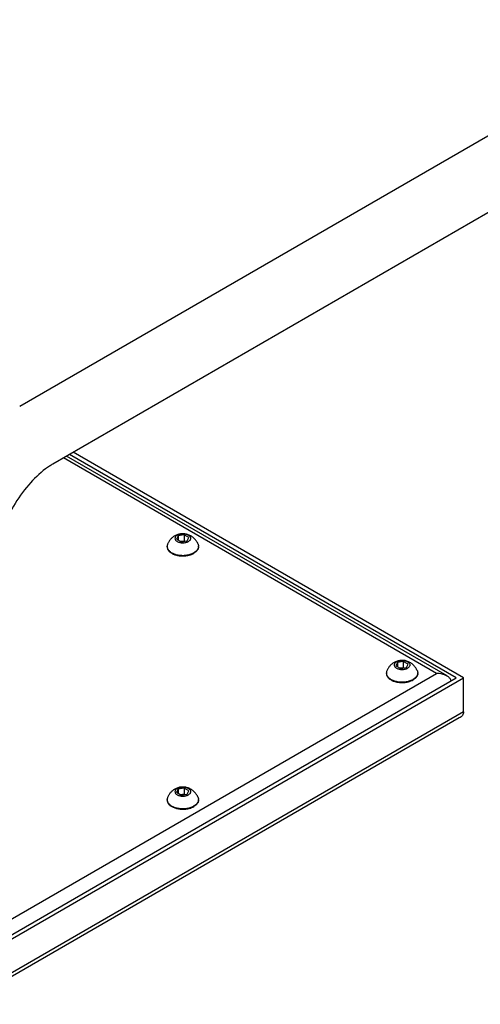
# Model space of a CAD drawing. Units: millimetres. Extents: x -1250 to 1321, y -516 to 1248.
# Drawn here: x 966 to 1099, y 597 to 879 of the extents above; entities that cross this region are included whole.
import ezdxf

# ---------------------------------------------------------------- set-up
doc = ezdxf.new("R2010")
doc.units = ezdxf.units.MM
doc.header["$LTSCALE"] = 27.377778
doc.layers.get('0').update_dxf_attribs({"linetype": 'CONTINUOUS'})
doc.layers.add('02___PRT_ALL_AXES', color=7, linetype='CONTINUOUS')

msp = doc.modelspace()

# ---------------------------------------------------------------- linework, layer by layer
at = {"color": 7, "linetype": 'Continuous'}
for p, q in [((1158.573, 879.037), (966.312, 768.035)), ((1168.098, 862.539), (975.837, 751.537)), ((1091.618, 690.231), (980.633, 754.307)), ((1093.74, 690.231), (981.694, 754.919)), ((1085.961, 691.456), (978.866, 753.286)), ((1088.959, 690.74), (979.744, 753.793)), ((1011.838, 730.984), (1011.361, 730.034)), ((1011.361, 730.034), (1012.776, 729.218)), ((1013.483, 731.259), (1011.838, 730.984)), ((1011.838, 730.984), (1011.838, 729.759)), ((1013.483, 729.463), (1012.605, 729.316)), ((1012.776, 729.218), (1014.42, 729.493)), ((1013.483, 731.259), (1013.483, 729.463)), ((1014.897, 730.443), (1013.483, 731.259)), ((1013.653, 729.365), (1013.483, 729.463)), ((1014.42, 729.493), (1014.897, 730.443)), ((1074.771, 694.651), (1074.294, 693.701)), ((1074.294, 693.701), (1075.708, 692.884)), ((1076.415, 694.926), (1074.771, 694.651)), ((1074.771, 694.651), (1074.771, 693.426)), ((1076.415, 693.129), (1075.538, 692.983)), ((1075.708, 692.884), (1077.353, 693.16)), ((1076.415, 694.926), (1076.415, 693.129)), ((1077.83, 694.109), (1076.415, 694.926)), ((1076.585, 693.031), (1076.415, 693.129)), ((1077.353, 693.16), (1077.83, 694.109)), ((950.197, 613.073), (1085.961, 691.456)), ((950.197, 608.582), (1091.618, 690.231)), ((950.197, 607.357), (1093.74, 690.231)), ((1093.74, 680.433), (1093.74, 690.231)), ((1093.74, 680.433), (950.197, 597.559)), ((1092.494, 678.699), (950.2, 596.546)), ((1011.838, 658.317), (1011.362, 657.367)), ((1013.483, 658.592), (1011.838, 658.317)), ((1011.838, 658.317), (1011.838, 657.092)), ((1013.483, 658.592), (1013.483, 656.796)), ((1014.897, 657.776), (1013.483, 658.592)), ((1011.362, 657.367), (1012.776, 656.551)), ((1013.483, 656.796), (1012.606, 656.649)), ((1012.776, 656.551), (1014.421, 656.826)), ((1013.653, 656.698), (1013.483, 656.796)), ((1014.421, 656.826), (1014.897, 657.776))]:
    msp.add_line(p, q, dxfattribs=at)
for centre, radius, start, end in [((985.572, 734.694), 19.454, 120.02799, 123.54396), ((987.436, 731.841), 22.862, 123.48682, 126.74038)]:
    msp.add_arc(centre, radius, start, end, dxfattribs=at)
for points, knots in [([(973.76, 750.162), (971.971, 748.829), (968.547, 745.503), (964.374, 739.558), (961.309, 732.972), (960.138, 728.343), (959.877, 726.126)], [0, 0, 0, 0, 0.2358794, 0.4999204, 0.7640013, 1, 1, 1, 1]), ([(1088.96, 690.739), (1088.518, 690.994), (1087.525, 691.347), (1086.487, 691.456), (1085.961, 691.456)], [0, 0, 0, 0, 0.4928167, 1, 1, 1, 1]), ([(1090.153, 689.384), (1090.076, 689.669), (1089.736, 690.213), (1089.235, 690.58), (1088.96, 690.739)], [0, 0, 0, 0, 0.4817049, 1, 1, 1, 1]), ([(1093.74, 680.433), (1093.74, 680.258), (1093.67, 679.9), (1093.392, 679.422), (1092.988, 679.017), (1092.666, 678.798), (1092.495, 678.7)], [0, 0, 0, 0, 0.2352132, 0.479185, 0.7344781, 1, 1, 1, 1])]:
    msp.add_open_spline(points, degree=3, knots=knots, dxfattribs=at)
at = {"layer": '02___PRT_ALL_AXES', "color": 7, "linetype": 'Continuous'}
for p, q in [((1008.629, 727.789), (1008.629, 727.952)), ((1017.629, 727.789), (1017.629, 727.952)), ((1014.817, 725.381), (1014.82, 725.381)), ((1071.562, 691.456), (1071.562, 691.619)), ((1080.562, 691.456), (1080.562, 691.619)), ((1077.749, 689.047), (1077.753, 689.048)), ((1008.63, 655.122), (1008.63, 655.285)), ((1014.817, 652.713), (1014.821, 652.714)), ((1017.63, 655.122), (1017.63, 655.285))]:
    msp.add_line(p, q, dxfattribs=at)
for centre, radius, start, end in [((1010.136, 727.953), 1.506, 180.00967, 186.18343), ((1016.123, 727.953), 1.506, 353.81646, 359.99011), ((1013.302, 731.867), 6.661, 283.1778, 284.12199), ((1073.068, 691.619), 1.506, 180.00967, 186.18343), ((1079.055, 691.619), 1.506, 353.81646, 359.99011), ((1076.235, 695.533), 6.661, 283.1778, 284.12199), ((1010.136, 655.285), 1.506, 180.00967, 186.18343), ((1013.303, 659.199), 6.661, 283.1778, 284.12199), ((1016.123, 655.285), 1.506, 353.81646, 359.99011)]:
    msp.add_arc(centre, radius, start, end, dxfattribs=at)
for points, knots in [([(1010.815, 730.932), (1010.582, 730.798), (1010.14, 730.49), (1009.563, 729.924), (1009.087, 729.271), (1008.846, 728.789), (1008.746, 728.54)], [0, 0, 0, 0, 0.2499564, 0.4999323, 0.7499477, 1, 1, 1, 1]), ([(1017.513, 728.54), (1017.387, 728.851), (1017.15, 729.301), (1016.748, 729.841), (1016.292, 730.336), (1015.629, 730.862), (1014.87, 731.236), (1014.226, 731.433), (1013.73, 731.527), (1013.226, 731.566), (1012.554, 731.543), (1011.724, 731.374), (1011.105, 731.1), (1010.815, 730.932)], [0, 0, 0, 0, 0.1249811, 0.1875465, 0.2501194, 0.3750778, 0.4999938, 0.5625378, 0.6250901, 0.6876522, 0.7502148, 0.8751156, 1, 1, 1, 1]), ([(1011.538, 731.157), (1011.439, 731.1), (1011.26, 730.977), (1011.046, 730.752), (1010.911, 730.503), (1010.864, 730.239), (1010.911, 729.974), (1011.046, 729.725), (1011.26, 729.5), (1011.543, 729.305), (1011.885, 729.146), (1012.273, 729.028), (1012.693, 728.956), (1013.129, 728.931), (1013.565, 728.956), (1013.985, 729.028), (1014.373, 729.146), (1014.611, 729.257), (1014.72, 729.32)], [0, 0, 0, 0, 0.0603804, 0.1143926, 0.1629753, 0.2083472, 0.2537194, 0.3023017, 0.3563159, 0.4166952, 0.4832819, 0.5551283, 0.6307537, 0.7083476, 0.7859413, 0.8615675, 0.9334121, 1, 1, 1, 1]), ([(1011.538, 731.157), (1011.647, 731.22), (1011.885, 731.331), (1012.273, 731.449), (1012.693, 731.521), (1013.129, 731.546), (1013.565, 731.521), (1013.985, 731.449), (1014.373, 731.331), (1014.715, 731.172), (1014.998, 730.977), (1015.212, 730.752), (1015.347, 730.503), (1015.394, 730.239), (1015.347, 729.974), (1015.212, 729.725), (1014.998, 729.5), (1014.819, 729.377), (1014.72, 729.32)], [0, 0, 0, 0, 0.0665879, 0.1384325, 0.2140587, 0.2916524, 0.3692463, 0.4448717, 0.5167181, 0.5833048, 0.6436841, 0.6976983, 0.7462806, 0.7916528, 0.8370247, 0.8856074, 0.9396196, 1, 1, 1, 1]), ([(1008.746, 728.54), (1008.708, 728.446), (1008.649, 728.252), (1008.629, 728.051), (1008.629, 727.952)], [0, 0, 0, 0, 0.5062312, 1, 1, 1, 1]), ([(1008.629, 727.789), (1008.629, 727.683), (1008.652, 727.467), (1008.755, 727.151), (1008.924, 726.846), (1009.155, 726.556), (1009.445, 726.286), (1009.789, 726.038), (1010.182, 725.817), (1010.777, 725.556), (1011.606, 725.318), (1012.665, 725.179), (1013.751, 725.19), (1014.469, 725.299), (1014.817, 725.381)], [0, 0, 0, 0, 0.0432094, 0.0876658, 0.1344475, 0.1843564, 0.2378873, 0.2952476, 0.3563994, 0.4211058, 0.5593626, 0.7056871, 0.8545216, 1, 1, 1, 1]), ([(1008.638, 727.79), (1008.65, 727.682), (1008.698, 727.462), (1008.839, 727.147), (1009.046, 726.845), (1009.315, 726.561), (1009.642, 726.3), (1010.022, 726.064), (1010.449, 725.857), (1011.085, 725.62), (1011.954, 725.417), (1013.047, 725.329), (1014.144, 725.394), (1014.858, 725.543), (1015.2, 725.646)], [0, 0, 0, 0, 0.0430406, 0.0879265, 0.1356122, 0.18674, 0.2416427, 0.3003807, 0.3627895, 0.4285249, 0.5678184, 0.7133973, 0.8594225, 1, 1, 1, 1]), ([(1015.2, 725.646), (1015.399, 725.705), (1015.779, 725.84), (1016.142, 726.018), (1016.311, 726.115)], [0, 0, 0, 0, 0.5158828, 1, 1, 1, 1]), ([(1017.62, 727.79), (1017.612, 727.712), (1017.582, 727.553), (1017.472, 727.238), (1017.236, 726.856), (1016.827, 726.448), (1016.494, 726.221), (1016.311, 726.115)], [0, 0, 0, 0, 0.1078251, 0.2184751, 0.4531874, 0.7126338, 1, 1, 1, 1]), ([(1017.629, 727.789), (1017.629, 727.704), (1017.614, 727.531), (1017.548, 727.277), (1017.439, 727.028), (1017.289, 726.787), (1017.098, 726.556), (1016.785, 726.256), (1016.509, 726.066), (1016.311, 725.952)], [0, 0, 0, 0, 0.1080473, 0.2181305, 0.3321045, 0.4515046, 0.5774588, 0.7107181, 1, 1, 1, 1]), ([(1017.513, 728.54), (1017.55, 728.446), (1017.609, 728.252), (1017.629, 728.051), (1017.629, 727.952)], [0, 0, 0, 0, 0.5062326, 1, 1, 1, 1]), ([(1014.927, 725.407), (1015.177, 725.47), (1015.652, 725.62), (1016.104, 725.832), (1016.311, 725.952)], [0, 0, 0, 0, 0.5183627, 1, 1, 1, 1]), ([(1080.445, 692.206), (1080.32, 692.518), (1080.083, 692.968), (1079.681, 693.507), (1079.225, 694.002), (1078.562, 694.528), (1077.803, 694.903), (1077.159, 695.099), (1076.663, 695.193), (1076.159, 695.232), (1075.486, 695.209), (1074.657, 695.041), (1074.038, 694.766), (1073.747, 694.598)], [0, 0, 0, 0, 0.1249811, 0.1875465, 0.2501194, 0.3750778, 0.4999938, 0.5625378, 0.6250901, 0.6876522, 0.7502148, 0.8751156, 1, 1, 1, 1]), ([(1074.471, 694.824), (1074.58, 694.887), (1074.818, 694.997), (1075.206, 695.115), (1075.626, 695.188), (1076.062, 695.212), (1076.498, 695.188), (1076.918, 695.115), (1077.306, 694.997), (1077.648, 694.838), (1077.931, 694.643), (1078.145, 694.418), (1078.28, 694.169), (1078.327, 693.905), (1078.28, 693.641), (1078.145, 693.392), (1077.931, 693.167), (1077.752, 693.044), (1077.653, 692.987)], [0, 0, 0, 0, 0.0665879, 0.1384325, 0.2140587, 0.2916524, 0.3692463, 0.4448717, 0.5167181, 0.5833048, 0.6436841, 0.6976983, 0.7462806, 0.7916528, 0.8370247, 0.8856074, 0.9396196, 1, 1, 1, 1]), ([(1071.678, 692.206), (1071.641, 692.112), (1071.582, 691.919), (1071.562, 691.718), (1071.562, 691.619)], [0, 0, 0, 0, 0.5062312, 1, 1, 1, 1]), ([(1073.747, 694.598), (1073.515, 694.464), (1073.073, 694.156), (1072.496, 693.591), (1072.02, 692.937), (1071.778, 692.455), (1071.678, 692.206)], [0, 0, 0, 0, 0.2499564, 0.4999323, 0.7499477, 1, 1, 1, 1]), ([(1074.471, 694.824), (1074.372, 694.767), (1074.193, 694.643), (1073.979, 694.418), (1073.844, 694.169), (1073.797, 693.905), (1073.844, 693.641), (1073.979, 693.392), (1074.193, 693.167), (1074.476, 692.972), (1074.818, 692.813), (1075.206, 692.695), (1075.626, 692.622), (1076.062, 692.598), (1076.498, 692.622), (1076.918, 692.695), (1077.306, 692.813), (1077.544, 692.924), (1077.653, 692.987)], [0, 0, 0, 0, 0.0603804, 0.1143926, 0.1629753, 0.2083472, 0.2537194, 0.3023017, 0.3563159, 0.4166952, 0.4832819, 0.5551283, 0.6307537, 0.7083476, 0.7859413, 0.8615675, 0.9334121, 1, 1, 1, 1]), ([(1080.445, 692.206), (1080.483, 692.112), (1080.542, 691.919), (1080.562, 691.718), (1080.562, 691.619)], [0, 0, 0, 0, 0.5062326, 1, 1, 1, 1]), ([(1071.562, 691.456), (1071.562, 691.349), (1071.585, 691.133), (1071.688, 690.817), (1071.857, 690.512), (1072.088, 690.223), (1072.378, 689.952), (1072.722, 689.705), (1073.115, 689.484), (1073.709, 689.222), (1074.538, 688.984), (1075.598, 688.846), (1076.683, 688.857), (1077.401, 688.966), (1077.749, 689.047)], [0, 0, 0, 0, 0.0432094, 0.0876658, 0.1344475, 0.1843564, 0.2378873, 0.2952476, 0.3563994, 0.4211058, 0.5593626, 0.7056871, 0.8545216, 1, 1, 1, 1]), ([(1071.571, 691.457), (1071.582, 691.348), (1071.631, 691.129), (1071.772, 690.813), (1071.979, 690.511), (1072.248, 690.228), (1072.575, 689.966), (1072.955, 689.73), (1073.382, 689.524), (1074.018, 689.286), (1074.887, 689.084), (1075.979, 688.995), (1077.076, 689.061), (1077.791, 689.21), (1078.132, 689.312)], [0, 0, 0, 0, 0.0430406, 0.0879265, 0.1356122, 0.18674, 0.2416427, 0.3003807, 0.3627895, 0.4285249, 0.5678184, 0.7133973, 0.8594225, 1, 1, 1, 1]), ([(1077.86, 689.074), (1078.11, 689.137), (1078.585, 689.286), (1079.037, 689.499), (1079.244, 689.619)], [0, 0, 0, 0, 0.5183627, 1, 1, 1, 1]), ([(1078.132, 689.312), (1078.332, 689.372), (1078.712, 689.507), (1079.075, 689.684), (1079.244, 689.782)], [0, 0, 0, 0, 0.5158828, 1, 1, 1, 1]), ([(1080.553, 691.457), (1080.545, 691.378), (1080.515, 691.22), (1080.405, 690.905), (1080.169, 690.522), (1079.76, 690.114), (1079.427, 689.887), (1079.244, 689.782)], [0, 0, 0, 0, 0.1078251, 0.2184751, 0.4531874, 0.7126338, 1, 1, 1, 1]), ([(1080.562, 691.456), (1080.562, 691.37), (1080.547, 691.198), (1080.481, 690.944), (1080.372, 690.694), (1080.221, 690.453), (1080.031, 690.223), (1079.718, 689.923), (1079.441, 689.733), (1079.244, 689.619)], [0, 0, 0, 0, 0.1080473, 0.2181305, 0.3321045, 0.4515046, 0.5774588, 0.7107181, 1, 1, 1, 1]), ([(1010.815, 658.265), (1010.583, 658.131), (1010.14, 657.823), (1009.564, 657.257), (1009.088, 656.604), (1008.846, 656.121), (1008.746, 655.873)], [0, 0, 0, 0, 0.2499564, 0.4999323, 0.7499477, 1, 1, 1, 1]), ([(1017.513, 655.873), (1017.388, 656.184), (1017.151, 656.634), (1016.748, 657.174), (1016.292, 657.669), (1015.629, 658.194), (1014.87, 658.569), (1014.227, 658.766), (1013.731, 658.86), (1013.227, 658.898), (1012.554, 658.876), (1011.725, 658.707), (1011.106, 658.432), (1010.815, 658.265)], [0, 0, 0, 0, 0.1249811, 0.1875465, 0.2501194, 0.3750778, 0.4999938, 0.5625378, 0.6250901, 0.6876522, 0.7502148, 0.8751156, 1, 1, 1, 1]), ([(1011.539, 658.49), (1011.44, 658.433), (1011.261, 658.31), (1011.047, 658.085), (1010.911, 657.836), (1010.864, 657.571), (1010.911, 657.307), (1011.047, 657.058), (1011.261, 656.833), (1011.544, 656.638), (1011.886, 656.479), (1012.274, 656.361), (1012.693, 656.289), (1013.13, 656.264), (1013.566, 656.289), (1013.986, 656.361), (1014.374, 656.479), (1014.612, 656.59), (1014.721, 656.653)], [0, 0, 0, 0, 0.0603804, 0.1143926, 0.1629753, 0.2083472, 0.2537194, 0.3023017, 0.3563159, 0.4166952, 0.4832819, 0.5551283, 0.6307537, 0.7083476, 0.7859413, 0.8615675, 0.9334121, 1, 1, 1, 1]), ([(1011.539, 658.49), (1011.648, 658.553), (1011.886, 658.664), (1012.274, 658.782), (1012.693, 658.854), (1013.13, 658.879), (1013.566, 658.854), (1013.986, 658.782), (1014.374, 658.664), (1014.715, 658.505), (1014.998, 658.31), (1015.213, 658.085), (1015.348, 657.836), (1015.395, 657.571), (1015.348, 657.307), (1015.213, 657.058), (1014.999, 656.833), (1014.819, 656.71), (1014.721, 656.653)], [0, 0, 0, 0, 0.0665879, 0.1384325, 0.2140587, 0.2916524, 0.3692463, 0.4448717, 0.5167181, 0.5833048, 0.6436841, 0.6976983, 0.7462806, 0.7916528, 0.8370247, 0.8856074, 0.9396196, 1, 1, 1, 1]), ([(1008.746, 655.873), (1008.708, 655.778), (1008.65, 655.585), (1008.63, 655.384), (1008.63, 655.285)], [0, 0, 0, 0, 0.5062312, 1, 1, 1, 1]), ([(1017.513, 655.873), (1017.551, 655.778), (1017.61, 655.585), (1017.63, 655.384), (1017.63, 655.285)], [0, 0, 0, 0, 0.5062326, 1, 1, 1, 1]), ([(1008.63, 655.122), (1008.63, 655.016), (1008.653, 654.8), (1008.756, 654.484), (1008.925, 654.179), (1009.156, 653.889), (1009.446, 653.619), (1009.79, 653.371), (1010.182, 653.15), (1010.777, 652.888), (1011.606, 652.65), (1012.665, 652.512), (1013.751, 652.523), (1014.469, 652.632), (1014.817, 652.713)], [0, 0, 0, 0, 0.0432094, 0.0876658, 0.1344475, 0.1843564, 0.2378873, 0.2952476, 0.3563994, 0.4211058, 0.5593626, 0.7056871, 0.8545216, 1, 1, 1, 1]), ([(1008.638, 655.123), (1008.65, 655.015), (1008.698, 654.795), (1008.839, 654.479), (1009.046, 654.177), (1009.316, 653.894), (1009.643, 653.632), (1010.023, 653.397), (1010.45, 653.19), (1011.085, 652.952), (1011.955, 652.75), (1013.047, 652.661), (1014.144, 652.727), (1014.859, 652.876), (1015.2, 652.978)], [0, 0, 0, 0, 0.0430406, 0.0879265, 0.1356122, 0.18674, 0.2416427, 0.3003807, 0.3627895, 0.4285249, 0.5678184, 0.7133973, 0.8594225, 1, 1, 1, 1]), ([(1014.928, 652.74), (1015.177, 652.803), (1015.653, 652.953), (1016.104, 653.165), (1016.312, 653.285)], [0, 0, 0, 0, 0.5183627, 1, 1, 1, 1]), ([(1015.2, 652.978), (1015.399, 653.038), (1015.78, 653.173), (1016.143, 653.351), (1016.312, 653.448)], [0, 0, 0, 0, 0.5158828, 1, 1, 1, 1]), ([(1017.621, 655.123), (1017.612, 655.044), (1017.583, 654.886), (1017.472, 654.571), (1017.237, 654.189), (1016.828, 653.781), (1016.494, 653.554), (1016.312, 653.448)], [0, 0, 0, 0, 0.1078251, 0.2184751, 0.4531874, 0.7126338, 1, 1, 1, 1]), ([(1017.63, 655.122), (1017.63, 655.037), (1017.615, 654.864), (1017.549, 654.61), (1017.44, 654.361), (1017.289, 654.12), (1017.099, 653.889), (1016.786, 653.589), (1016.509, 653.399), (1016.312, 653.285)], [0, 0, 0, 0, 0.1080473, 0.2181305, 0.3321045, 0.4515046, 0.5774588, 0.7107181, 1, 1, 1, 1])]:
    msp.add_open_spline(points, degree=3, knots=knots, dxfattribs=at)

doc.saveas('drawing.dxf')
